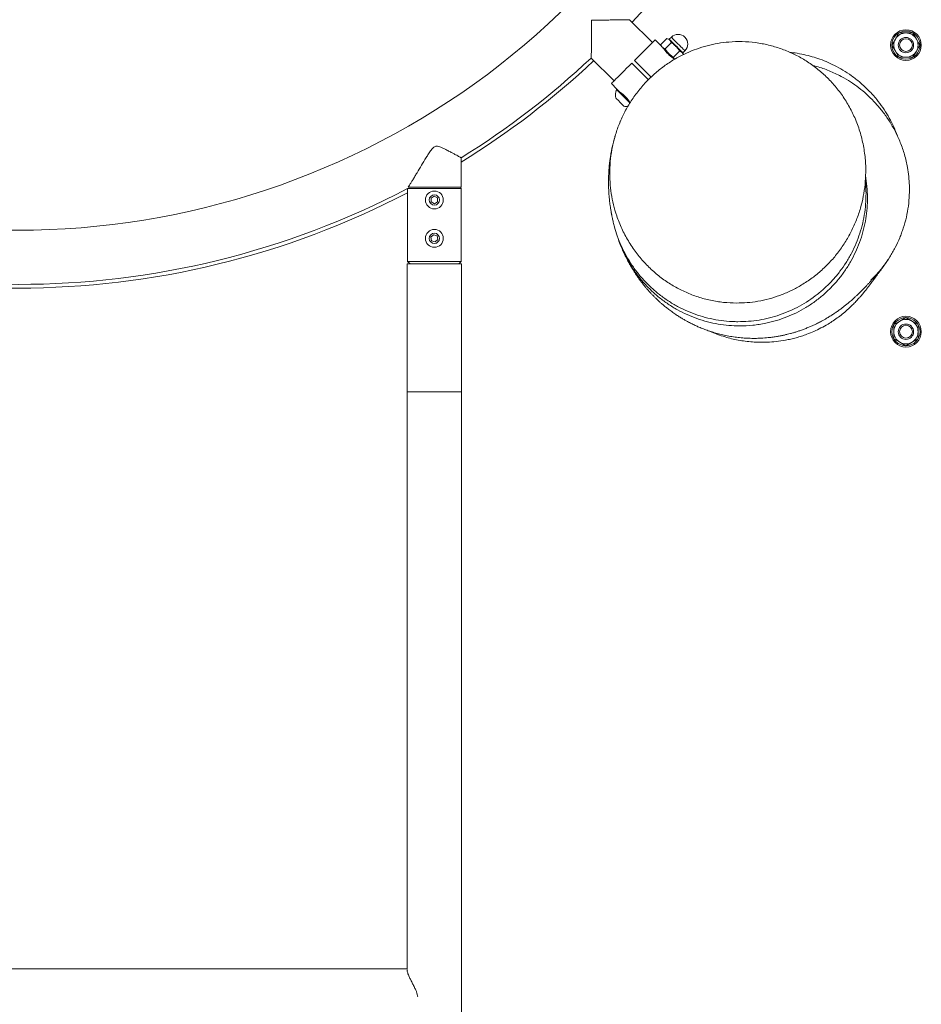
# Model space of a CAD drawing. Units: millimetres. Extents: x 5 to 415, y 5 to 292.
# Drawn here: x 287 to 301, y 147 to 162 of the extents above; entities that cross this region are included whole.
import ezdxf

# ---------------------------------------------------------------- set-up
doc = ezdxf.new("R2010")
doc.units = ezdxf.units.MM

msp = doc.modelspace()

# ---------------------------------------------------------------- linework, layer by layer
at = {"color": 7, "linetype": 'Continuous', "lineweight": 15}
for p, q in [((297.24216, 162.12084), (296.88519, 162.4778)), ((301.09337, 162.27131), (301.03853, 162.17631)), ((301.31277, 162.27131), (301.20307, 162.27131)), ((301.36762, 162.17631), (301.31277, 162.27131)), ((297.38217, 162.06286), (297.28318, 162.16186)), ((297.46771, 162.18339), (297.37479, 162.09046)), ((297.37514, 162.0891), (297.38217, 162.06286)), ((297.53435, 162.11675), (297.44142, 162.02382)), ((297.49531, 162.176), (297.46907, 162.18303)), ((297.53774, 162.20428), (297.50592, 162.17246)), ((301.03853, 162.17631), (300.98368, 162.08131)), ((300.98368, 162.08131), (301.03853, 161.98631)), ((301.42247, 162.08131), (301.36762, 162.17631)), ((301.36762, 161.98631), (301.42247, 162.08131)), ((297.66497, 161.98612), (297.57205, 161.89319)), ((297.70708, 161.96423), (297.72158, 161.94972)), ((297.71805, 161.96033), (297.74987, 161.99215)), ((297.72653, 161.93127), (297.72158, 161.94972)), ((301.03853, 161.98631), (301.09337, 161.89131)), ((301.31277, 161.89131), (301.36762, 161.98631)), ((296.28557, 161.87817), (296.64253, 161.52121)), ((297.17943, 161.54011), (296.92043, 161.79911)), ((296.96286, 161.84154), (297.22315, 161.58125)), ((301.20307, 161.89131), (301.31277, 161.89131)), ((296.60011, 161.47879), (296.6885, 161.3904)), ((296.6885, 161.3904), (296.68312, 161.38503)), ((294.25489, 159.85985), (294.25489, 160.3195)), ((293.41489, 159.83842), (293.41489, 158.69985)), ((294.25489, 159.85985), (293.42793, 159.85985)), ((294.25489, 158.69985), (294.25489, 159.83985)), ((293.78361, 159.68638), (293.83222, 159.71753)), ((293.78628, 159.6287), (293.78361, 159.68638)), ((293.83756, 159.60218), (293.78628, 159.6287)), ((293.83222, 159.71753), (293.8835, 159.691)), ((293.88617, 159.63333), (293.83756, 159.60218)), ((293.8835, 159.691), (293.88617, 159.63333)), ((293.77994, 159.07758), (293.82277, 159.1163)), ((293.79207, 159.02113), (293.77994, 159.07758)), ((293.84701, 159.00341), (293.79207, 159.02113)), ((293.82277, 159.1163), (293.87772, 159.09857)), ((293.88984, 159.04212), (293.84701, 159.00341)), ((293.87772, 159.09857), (293.88984, 159.04212)), ((293.41489, 158.69985), (293.45489, 158.65985)), ((293.41489, 158.69985), (293.83489, 158.69985)), ((293.83489, 158.69985), (294.25489, 158.69985)), ((294.21489, 158.65985), (294.25489, 158.69985)), ((293.41089, 158.65985), (293.41089, 156.65985)), ((293.41089, 158.65985), (294.25889, 158.65985)), ((294.25889, 156.65985), (294.25889, 158.65985)), ((301.10807, 157.76585), (301.01307, 157.711)), ((301.20307, 157.8207), (301.10807, 157.76585)), ((301.29807, 157.76585), (301.20307, 157.8207)), ((301.39307, 157.711), (301.29807, 157.76585)), ((301.01307, 157.60131), (301.01307, 157.49161)), ((301.01307, 157.49161), (301.10807, 157.43676)), ((301.29807, 157.43676), (301.39307, 157.49161)), ((301.39307, 157.49161), (301.39307, 157.60131)), ((301.10807, 157.43676), (301.20307, 157.38191)), ((301.20307, 157.38191), (301.29807, 157.43676)), ((293.41089, 156.65985), (293.41089, 147.63579)), ((293.41089, 156.65985), (294.25889, 156.65985)), ((294.25889, 108.65985), (294.25889, 156.65985)), ((293.41089, 147.64202), (281.25889, 147.64202))]:
    msp.add_line(p, q, dxfattribs=at)
at = {"color": 8, "linetype": 'Continuous', "lineweight": 15}
msp.add_line((294.25489, 159.83985), (293.41576, 159.83985), dxfattribs=at)
at = {"color": 7, "linetype": 'Continuous', "lineweight": 15, "flags": 128}
for points in [[(296.96286, 161.84154), (297.00374, 161.88242), (297.04373, 161.92241), (297.08223, 161.9609), (297.11868, 161.99736), (297.15256, 162.03123), (297.18336, 162.06204), (297.21065, 162.08933), (297.23403, 162.11271), (297.25315, 162.13184), (297.26775, 162.14643), (297.2776, 162.15628), (297.28256, 162.16123), (297.28318, 162.16186)], [(297.51113, 162.16017), (297.50443, 162.16687), (297.49951, 162.17179), (297.49646, 162.17485), (297.49532, 162.17599), (297.49531, 162.176)], [(297.60977, 162.06154), (297.59499, 162.07632), (297.58044, 162.09087), (297.56637, 162.10493), (297.55302, 162.11828), (297.54063, 162.13068), (297.52939, 162.14192), (297.5195, 162.15181), (297.51113, 162.16017)], [(297.38217, 162.06286), (297.38218, 162.06285), (297.38332, 162.06171), (297.38638, 162.05866), (297.3913, 162.05374), (297.398, 162.04704)], [(297.398, 162.04704), (297.40636, 162.03867), (297.41625, 162.02879), (297.42749, 162.01755), (297.43989, 162.00515), (297.45324, 161.9918), (297.4673, 161.97773), (297.48185, 161.96318), (297.49663, 161.9484)], [(297.5888, 161.85624), (297.58586, 161.85917), (297.57624, 161.8688), (297.56523, 161.87981), (297.55302, 161.89202), (297.53982, 161.90521), (297.52586, 161.91917), (297.51139, 161.93365), (297.49663, 161.9484)], [(297.70708, 161.96423), (297.699, 161.97231), (297.68937, 161.98193), (297.67836, 161.99295), (297.66615, 162.00515), (297.65296, 162.01835), (297.639, 162.03231), (297.62452, 162.04679), (297.60977, 162.06154)], [(296.60011, 161.47879), (296.60073, 161.47941), (296.6057, 161.48437), (296.61554, 161.49422), (296.63013, 161.50881), (296.64926, 161.52794), (296.67263, 161.55131), (296.69993, 161.57861), (296.73074, 161.60941), (296.76461, 161.64329), (296.80106, 161.67974), (296.83956, 161.71824), (296.87954, 161.75822), (296.92043, 161.79911)], [(296.73715, 161.331), (296.718, 161.35015), (296.70249, 161.36567), (296.69124, 161.37691), (296.68474, 161.38342), (296.68312, 161.38503)], [(296.74253, 161.33638), (296.72337, 161.35553), (296.70786, 161.37104), (296.69662, 161.38228), (296.69011, 161.38879), (296.6885, 161.3904)], [(296.89313, 161.17503), (296.87853, 161.18963), (296.85675, 161.2114), (296.83294, 161.23522), (296.80806, 161.2601), (296.78312, 161.28503), (296.75916, 161.30899), (296.73715, 161.331)], [(296.89719, 161.18171), (296.8839, 161.195), (296.86213, 161.21677), (296.83831, 161.24059), (296.81343, 161.26548), (296.7885, 161.29041), (296.76453, 161.31437), (296.74253, 161.33638)], [(296.6996, 161.22374), (296.68661, 161.23673), (296.6775, 161.24584), (296.673, 161.25034), (296.67259, 161.25075)], [(296.79633, 161.12701), (296.79544, 161.1279), (296.79002, 161.13332), (296.7801, 161.14324), (296.76648, 161.15686), (296.75027, 161.17307), (296.73277, 161.19057), (296.71542, 161.20792), (296.6996, 161.22374)]]:
    msp.add_lwpolyline(points, dxfattribs=at)
at = {"color": 8, "linetype": 'Continuous', "lineweight": 15, "flags": 128}
for points in [[(297.50592, 162.17246), (297.50693, 162.17145), (297.51252, 162.16586), (297.52276, 162.15562), (297.53718, 162.1412), (297.55509, 162.12328), (297.57567, 162.10271), (297.59794, 162.08044), (297.62087, 162.05751), (297.64338, 162.035), (297.66443, 162.01395), (297.68302, 161.99536), (297.69829, 161.98009), (297.70953, 161.96885), (297.7162, 161.96218), (297.71805, 161.96033)], [(297.73627, 162.00575), (297.72294, 162.01908), (297.70591, 162.03611), (297.68597, 162.05605), (297.66406, 162.07795), (297.64121, 162.10081), (297.61847, 162.12354), (297.59693, 162.14509), (297.57757, 162.16445), (297.56131, 162.18071), (297.5489, 162.19311), (297.54094, 162.20108), (297.53778, 162.20424), (297.53774, 162.20428)], [(296.77806, 161.31215), (296.7953, 161.29492), (296.81422, 161.276), (296.8334, 161.25681), (296.85144, 161.23877), (296.85758, 161.23263)]]:
    msp.add_lwpolyline(points, dxfattribs=at)
at = {"color": 7, "linetype": 'Continuous', "lineweight": 15}
for centre, radius in [((301.20307, 162.08131), 0.24), ((301.20307, 162.08131), 0.22), ((301.20307, 162.08131), 0.12), ((301.20307, 162.08131), 0.1), ((293.83489, 159.65985), 0.14), ((293.83489, 159.65985), 0.08), ((293.83489, 159.05985), 0.14), ((293.83489, 159.05985), 0.08), ((301.20307, 157.60131), 0.24), ((301.20307, 157.60131), 0.22), ((301.20307, 157.60131), 0.12), ((301.20307, 157.60131), 0.1)]:
    msp.add_circle(centre, radius, dxfattribs=at)
for centre, radius, start, end in [((287.33489, 171.42847), 12.24, 180, 329.118298), ((287.33489, 171.42847), 13.146, 316.84829, 329.864025), ((297.6438, 162.09822), 0.15, 315, 135), ((301.20307, 162.08131), 0.19, 90, 150), ((301.20307, 162.08131), 0.19, 30, 90), ((297.50238, 162.176), 0.005, 225, 315), ((301.20307, 162.08131), 0.19, 150, 210), ((301.20307, 162.08131), 0.19, 330, 30), ((297.83244, 162.28687), 0.4882, 212.581043, 237.254819), ((297.72158, 161.9568), 0.005, 135, 225), ((301.20307, 162.08131), 0.19, 210, 270), ((301.20307, 162.08131), 0.19, 270, 330), ((287.33489, 171.42847), 13.088, 301.91708, 313.143834), ((287.33489, 171.42847), 13.146, 301.76226, 313.15171), ((296.84997, 161.30439), 0.18531, 154.20311, 196.82415), ((296.84997, 161.30439), 0.18531, 253.17585, 273.254961), ((287.33489, 171.42847), 13.088, 242.319048, 297.680952), ((287.33489, 171.42847), 13.146, 242.451577, 297.548423), ((294.23489, 159.83985), 0.02, 0, 90), ((301.20307, 157.60131), 0.19, 120, 180), ((301.20307, 157.60131), 0.19, 60, 120), ((301.20307, 157.60131), 0.19, 0, 60), ((301.20307, 157.60131), 0.19, 180, 240), ((301.20307, 157.60131), 0.19, 300, 0), ((301.20307, 157.60131), 0.19, 240, 300)]:
    msp.add_arc(centre, radius, start, end, dxfattribs=at)
at = {"color": 8, "linetype": 'Continuous', "lineweight": 15}
msp.add_arc((286.65765, 150.91596), 15.67543, 44.95858, 45.028861, dxfattribs=at)
at = {"color": 7, "linetype": 'Continuous', "lineweight": 15}
for points, knots in [([(296.28627, 161.87888), (296.28627, 161.8787), (296.28626, 161.87825), (296.28642, 161.88837), (296.28671, 161.9065), (296.28711, 161.93294), (296.28766, 161.9714), (296.28836, 162.02476), (296.28924, 162.10124), (296.2901, 162.19549), (296.29071, 162.29519), (296.29104, 162.38813), (296.29111, 162.44394), (296.29111, 162.47206), (296.29111, 162.47226)], [0, 0, 0, 0, 0.04252261, 0.10613323, 0.17145837, 0.23803218, 0.30599423, 0.40703666, 0.51095356, 0.64966545, 0.79229938, 0.89525473, 0.99927702, 1, 1, 1, 1]), ([(296.29111, 162.47226), (296.2913, 162.47226), (296.33653, 162.47226), (296.42826, 162.47244), (296.54798, 162.47312), (296.64902, 162.474), (296.723, 162.47481), (296.78298, 162.47558), (296.82542, 162.47618), (296.85676, 162.47665), (296.87624, 162.47696), (296.88594, 162.47712), (296.88482, 162.4771), (296.88449, 162.47709)], [0, 0, 0, 0, 0.00072239, 0.16847957, 0.34114634, 0.45827084, 0.57811918, 0.66596136, 0.7559595, 0.8264485, 0.89883502, 0.969413, 1, 1, 1, 1]), ([(301.20307, 162.27131), (301.17561, 162.27131), (301.13891, 162.27131), (301.10253, 162.27131), (301.09337, 162.27131)], [0, 0, 0, 0, 0.74829095, 1, 1, 1, 1]), ([(298.5566, 158.04863), (298.48846, 158.05084), (298.35195, 158.05526), (298.15008, 158.08883), (297.95362, 158.14116), (297.76531, 158.21394), (297.58686, 158.30445), (297.4174, 158.41296), (297.25941, 158.53899), (297.1144, 158.68089), (296.98087, 158.84052), (296.8621, 159.01769), (296.76051, 159.21105), (296.68486, 159.40128), (296.63178, 159.58518), (296.59716, 159.7607), (296.57767, 159.93812), (296.57326, 160.12052), (296.58559, 160.30703), (296.61565, 160.49646), (296.66295, 160.68296), (296.72747, 160.8652), (296.80964, 161.04181), (296.90894, 161.21158), (297.02465, 161.37256), (297.15306, 161.51925), (297.29285, 161.65075), (297.44178, 161.76716), (297.6021, 161.87033), (297.76598, 161.95522), (297.9313, 162.02213), (298.09574, 162.0729), (298.26463, 162.10973), (298.44783, 162.1333), (298.64452, 162.13883), (298.85213, 162.12298), (299.05396, 162.08609), (299.24723, 162.02887), (299.4303, 161.95405), (299.60579, 161.86097), (299.77116, 161.7499), (299.92483, 161.62244), (300.06794, 161.47745), (300.19747, 161.31512), (300.31136, 161.1368), (300.40901, 160.94217), (300.48691, 160.73202), (300.54252, 160.50821), (300.57129, 160.29402), (300.57776, 160.09214), (300.56695, 159.90389), (300.53946, 159.71705), (300.49484, 159.53092), (300.43207, 159.34677), (300.35094, 159.166), (300.25262, 158.99241), (300.13941, 158.83065), (300.0121, 158.68192), (299.87253, 158.5467), (299.71952, 158.42405), (299.56065, 158.32014), (299.39816, 158.23489), (299.23468, 158.16671), (299.06487, 158.11268), (298.89407, 158.0752), (298.72415, 158.05266), (298.61245, 158.04997), (298.5566, 158.04863)], [0, 0, 0, 0, 0.015278778, 0.030609926, 0.045891297, 0.061137972, 0.076431887, 0.091684291, 0.107599417, 0.123558811, 0.139480713, 0.157104363, 0.174776486, 0.192406421, 0.207071502, 0.221782075, 0.23649456, 0.251161702, 0.266897226, 0.282688616, 0.298477907, 0.314210641, 0.330002622, 0.345859578, 0.361710104, 0.377492952, 0.392136154, 0.40684569, 0.421547593, 0.436180112, 0.449115893, 0.4621082, 0.475096719, 0.488027322, 0.503555375, 0.519136908, 0.534665443, 0.549637408, 0.564655716, 0.57963219, 0.595166074, 0.610743996, 0.626284234, 0.643238825, 0.660239923, 0.677201448, 0.696079366, 0.715009935, 0.733893231, 0.749394694, 0.764948198, 0.780501163, 0.796002091, 0.812043212, 0.828147558, 0.844246043, 0.860279016, 0.875491691, 0.890773634, 0.906046253, 0.921246179, 0.934644942, 0.948105114, 0.961559805, 0.974951355, 0.987475881, 1, 1, 1, 1]), ([(297.398, 162.04704), (297.39722, 162.04784), (297.39132, 162.05391), (297.38226, 162.0674), (297.37729, 162.08273), (297.37479, 162.09046)], [0, 0, 0, 0, 0.07010353, 0.53078304, 1, 1, 1, 1]), ([(297.46771, 162.18339), (297.47595, 162.1808), (297.49257, 162.17558), (297.50491, 162.16534), (297.51113, 162.16017)], [0, 0, 0, 0, 0.49548111, 1, 1, 1, 1]), ([(297.51113, 162.16017), (297.51191, 162.15937), (297.51779, 162.1533), (297.52687, 162.13982), (297.53184, 162.12449), (297.53435, 162.11675)], [0, 0, 0, 0, 0.07008583, 0.53078154, 1, 1, 1, 1]), ([(297.53435, 162.11675), (297.54778, 162.10897), (297.57489, 162.09326), (297.59807, 162.07218), (297.60977, 162.06154)], [0, 0, 0, 0, 0.495482375, 1, 1, 1, 1]), ([(297.44142, 162.02382), (297.43318, 162.02641), (297.41656, 162.03163), (297.40422, 162.04187), (297.398, 162.04704)], [0, 0, 0, 0, 0.49548173, 1, 1, 1, 1]), ([(297.49663, 161.9484), (297.49509, 161.94996), (297.48346, 161.96178), (297.46356, 161.98609), (297.44884, 162.01117), (297.44142, 162.02382)], [0, 0, 0, 0, 0.0700686, 0.53078366, 1, 1, 1, 1]), ([(297.57205, 161.89319), (297.55862, 161.90098), (297.53151, 161.91669), (297.50832, 161.93777), (297.49663, 161.9484)], [0, 0, 0, 0, 0.49543764, 1, 1, 1, 1]), ([(297.60977, 162.06154), (297.6113, 162.05998), (297.62293, 162.04816), (297.64283, 162.02386), (297.65755, 161.99878), (297.66497, 161.98612)], [0, 0, 0, 0, 0.070072803, 0.530780626, 1, 1, 1, 1]), ([(297.66497, 161.98612), (297.67688, 161.98229), (297.69283, 161.97715), (297.70419, 161.96685), (297.70708, 161.96423)], [0, 0, 0, 0, 0.74593355, 1, 1, 1, 1]), ([(297.70708, 161.96423), (297.71434, 161.95497), (297.7221, 161.94508), (297.72599, 161.93197), (297.72624, 161.93112)], [0, 0, 0, 0, 0.935680526, 1, 1, 1, 1]), ([(301.07701, 160.6418), (301.06811, 160.6668), (301.04392, 160.73473), (300.99334, 160.84609), (300.92445, 160.97615), (300.84205, 161.10622), (300.7414, 161.24093), (300.62379, 161.3728), (300.49159, 161.4961), (300.35677, 161.6015), (300.22166, 161.69024), (300.08821, 161.76378), (299.95774, 161.82367), (299.83127, 161.87155), (299.70218, 161.91107), (299.57138, 161.94135), (299.46613, 161.96012), (299.40644, 161.96526), (299.39092, 161.9666)], [0, 0, 0, 0, 0.03573962, 0.09713913, 0.16178878, 0.22949046, 0.29868897, 0.38180471, 0.46081185, 0.53569924, 0.60648795, 0.67322253, 0.73596941, 0.79480574, 0.85052735, 0.91059953, 0.97674822, 1, 1, 1, 1]), ([(297.58826, 161.85786), (297.58764, 161.85858), (297.57957, 161.86798), (297.57566, 161.88109), (297.57205, 161.89319)], [0, 0, 0, 0, 0.07681359, 1, 1, 1, 1]), ([(301.13404, 159.14371), (301.14375, 159.16869), (301.17441, 159.24758), (301.21103, 159.38848), (301.24299, 159.5626), (301.25744, 159.72857), (301.25836, 159.88356), (301.24866, 160.02639), (301.22592, 160.18796), (301.18479, 160.36577), (301.11975, 160.55572), (301.03923, 160.73198), (300.94625, 160.89334), (300.84378, 161.0392), (300.73452, 161.16957), (300.61955, 161.28633), (300.49874, 161.391), (300.3708, 161.48514), (300.22186, 161.5778), (300.0513, 161.66242), (299.88723, 161.72695), (299.78409, 161.7528), (299.74692, 161.76211)], [0, 0, 0, 0, 0.0284896, 0.08995404, 0.14976501, 0.20780939, 0.25475778, 0.30035067, 0.34454006, 0.4080959, 0.46832685, 0.52521286, 0.57880033, 0.62920987, 0.67663817, 0.72141422, 0.76552338, 0.80966357, 0.85359706, 0.91146156, 0.96808741, 1, 1, 1, 1]), ([(301.09337, 161.89131), (301.10253, 161.89131), (301.13891, 161.89131), (301.17561, 161.89131), (301.20307, 161.89131)], [0, 0, 0, 0, 0.25170905, 1, 1, 1, 1]), ([(296.738, 161.34091), (296.73898, 161.34028), (296.74094, 161.33904), (296.75591, 161.32907), (296.77727, 161.31342), (296.80281, 161.29214), (296.82842, 161.26726), (296.85101, 161.2417), (296.86904, 161.21826), (296.88097, 161.20098), (296.88664, 161.19219), (296.88592, 161.1933), (296.88573, 161.1936)], [0, 0, 0, 0, 0.10567173, 0.21127896, 0.31839399, 0.42665054, 0.53323234, 0.63791915, 0.74344502, 0.85121018, 0.95918065, 1, 1, 1, 1]), ([(296.75384, 160.91883), (296.74999, 160.91015), (296.74423, 160.8972), (296.73755, 160.88038), (296.73534, 160.87482)], [0, 0, 0, 0, 0.66974604, 1, 1, 1, 1]), ([(296.66515, 160.67958), (296.65948, 160.6614), (296.65025, 160.63181), (296.63599, 160.57956), (296.62609, 160.54051), (296.61733, 160.5033), (296.61007, 160.47014), (296.60346, 160.43787), (296.59671, 160.40251), (296.59042, 160.36663), (296.58489, 160.33181), (296.57996, 160.29807), (296.57536, 160.2634), (296.5706, 160.22252), (296.56639, 160.18045), (296.56299, 160.13947), (296.56031, 160.09955), (296.55829, 160.06097), (296.55688, 160.02328), (296.55614, 159.99065), (296.55581, 159.96395), (296.55573, 159.94051), (296.55586, 159.91567), (296.55629, 159.8876), (296.55712, 159.85613), (296.55846, 159.82144), (296.56041, 159.78409), (296.56293, 159.74626), (296.56586, 159.71004), (296.56895, 159.67709), (296.57209, 159.64729), (296.5754, 159.61874), (296.57888, 159.59114), (296.58261, 159.56402), (296.58641, 159.53812), (296.59024, 159.51365), (296.59421, 159.48977), (296.5979, 159.46868), (296.60084, 159.45245), (296.60415, 159.43487), (296.60788, 159.41577), (296.61228, 159.39413), (296.61737, 159.37014), (296.62359, 159.34212), (296.6311, 159.31004), (296.63975, 159.27525), (296.64637, 159.24966), (296.65017, 159.23602), (296.65062, 159.23442)], [0, 0, 0, 0, 0.02157797, 0.03511256, 0.05006306, 0.06706044, 0.08613615, 0.10503591, 0.12255456, 0.14729608, 0.1686339, 0.18657583, 0.21421143, 0.24293177, 0.27275451, 0.30402593, 0.33080461, 0.3596922, 0.38886752, 0.41434984, 0.43251776, 0.44914332, 0.46812455, 0.48981777, 0.51422402, 0.54134117, 0.57075284, 0.60162491, 0.63002353, 0.65594763, 0.67939923, 0.70070124, 0.72403891, 0.74665369, 0.76854532, 0.78986107, 0.81308808, 0.82360069, 0.83460537, 0.84610328, 0.85809689, 0.87091641, 0.88613563, 0.90784645, 0.93332526, 0.96258067, 0.99561727, 1, 1, 1, 1]), ([(294.25371, 160.32014), (294.25397, 160.32), (294.25481, 160.31954), (294.2459, 160.32439), (294.22793, 160.33416), (294.20129, 160.34863), (294.16656, 160.36743), (294.1234, 160.39068), (294.07227, 160.41796), (294.01061, 160.45001), (293.95185, 160.47894), (293.90231, 160.49774), (293.87037, 160.5033), (293.84548, 160.49885), (293.82364, 160.48573), (293.80367, 160.46551), (293.77621, 160.43038), (293.74396, 160.38226), (293.69431, 160.30164), (293.63383, 160.20169), (293.57536, 160.10411), (293.53065, 160.02976), (293.49925, 159.97764), (293.47099, 159.93085), (293.44594, 159.88952), (293.43395, 159.86978), (293.42793, 159.85985)], [0, 0, 0, 0, 0.01865857, 0.06091126, 0.10082183, 0.14178352, 0.18389358, 0.22700528, 0.27370607, 0.32148163, 0.37791102, 0.40669254, 0.42610339, 0.44046793, 0.45480692, 0.47485881, 0.49542144, 0.54160505, 0.58782003, 0.68130545, 0.7735852, 0.82089695, 0.8681767, 0.9114048, 0.95546742, 1, 1, 1, 1]), ([(298.57785, 157.75707), (298.63296, 157.75823), (298.74357, 157.76055), (298.90839, 157.78146), (299.07114, 157.81508), (299.23188, 157.86271), (299.38953, 157.9243), (299.54136, 157.99908), (299.6849, 158.08562), (299.82079, 158.18371), (299.94911, 158.29402), (300.06758, 158.41482), (300.17436, 158.54397), (300.27011, 158.68147), (300.35468, 158.82797), (300.42656, 158.98119), (300.48469, 159.13849), (300.5297, 159.30012), (300.56106, 159.46654), (300.5787, 159.63522), (300.58029, 159.80304), (300.57637, 159.9148), (300.56806, 159.97013), (300.56798, 159.97063)], [0, 0, 0, 0, 0.04922103, 0.09878409, 0.14817081, 0.1975586, 0.24838054, 0.29920338, 0.34857787, 0.39795354, 0.4487635, 0.4995738, 0.5489374, 0.59830088, 0.64909426, 0.69988832, 0.7493174, 0.79874612, 0.84960457, 0.9004627, 0.95000642, 0.99954984, 1, 1, 1, 1]), ([(300.57121, 160.02702), (300.57302, 160.01829), (300.58645, 159.95346), (300.59774, 159.83011), (300.60372, 159.66007), (300.59401, 159.49173), (300.57076, 159.32494), (300.53297, 159.15912), (300.48124, 158.99729), (300.41664, 158.84211), (300.3395, 158.69297), (300.2491, 158.54954), (300.14688, 158.41446), (300.03476, 158.28985), (299.91283, 158.17504), (299.78033, 158.06998), (299.63942, 157.97659), (299.49257, 157.89628), (299.33964, 157.8284), (299.17999, 157.7731), (299.00279, 157.72846), (298.80911, 157.69735), (298.6702, 157.69361), (298.60036, 157.69173)], [0, 0, 0, 0, 0.007682, 0.05704342, 0.10640506, 0.15426457, 0.20212386, 0.25138242, 0.3006407, 0.34835283, 0.39606464, 0.44517015, 0.49427622, 0.54186594, 0.58945654, 0.63843182, 0.68740755, 0.73495568, 0.78250429, 0.83143134, 0.8803579, 0.93985292, 1, 1, 1, 1]), ([(296.65138, 159.23465), (296.66466, 159.18856), (296.69378, 159.08752), (296.75526, 158.93705), (296.83146, 158.78503), (296.9198, 158.64145), (297.01964, 158.50556), (297.13173, 158.37739), (297.2543, 158.2592), (297.38519, 158.15285), (297.52443, 158.05769), (297.67265, 157.97386), (297.82742, 157.90298), (297.98603, 157.84608), (298.14875, 157.80245), (298.31619, 157.77271), (298.4603, 157.75901), (298.54766, 157.75757), (298.57785, 157.75707)], [0, 0, 0, 0, 0.05515945, 0.12090232, 0.18664539, 0.25062209, 0.31459816, 0.38043302, 0.44626705, 0.51024881, 0.57423189, 0.64007608, 0.70592115, 0.76982421, 0.83372786, 0.8994959, 0.96526318, 1, 1, 1, 1]), ([(300.65264, 158.40474), (300.68637, 158.43811), (300.75922, 158.51018), (300.85863, 158.63261), (300.95406, 158.76937), (301.03733, 158.91564), (301.09804, 159.04124), (301.12562, 159.11911), (301.1343, 159.14361)], [0, 0, 0, 0, 0.15988896, 0.34532043, 0.53075185, 0.72156977, 0.91239129, 1, 1, 1, 1]), ([(298.60036, 157.69173), (298.54483, 157.69326), (298.43378, 157.69631), (298.26679, 157.71859), (298.10064, 157.75428), (297.93814, 157.80423), (297.78195, 157.86708), (297.63149, 157.94261), (297.48658, 158.03142), (297.34964, 158.13227), (297.22286, 158.24333), (297.10561, 158.36455), (296.99799, 158.4965), (296.90204, 158.63719), (296.8187, 158.78401), (296.74935, 158.93768), (296.70684, 159.04544), (296.6915, 159.10318), (296.69087, 159.10556)], [0, 0, 0, 0, 0.06552073, 0.13104307, 0.19847034, 0.26589787, 0.3314175, 0.39693814, 0.46435553, 0.53177136, 0.59740491, 0.66303776, 0.73057366, 0.79810988, 0.86380071, 0.92949174, 0.99709423, 1, 1, 1, 1]), ([(296.74022, 158.96428), (296.74135, 158.96135), (296.74468, 158.95268), (296.74835, 158.94382), (296.75078, 158.93796)], [0, 0, 0, 0, 0.33842488, 1, 1, 1, 1]), ([(296.75166, 158.93579), (296.75449, 158.92882), (296.7622, 158.90976), (296.77531, 158.8793), (296.79023, 158.84572), (296.80443, 158.81504), (296.81759, 158.78747), (296.82986, 158.7626), (296.84023, 158.74206), (296.85103, 158.72122), (296.86048, 158.70336), (296.86902, 158.68754), (296.88003, 158.66747), (296.89275, 158.6448), (296.90676, 158.62051), (296.92053, 158.59715), (296.93874, 158.56708), (296.96446, 158.52638), (296.99547, 158.47957), (297.03118, 158.42863), (297.06664, 158.38081), (297.10036, 158.33758), (297.13202, 158.29884), (297.16262, 158.26292), (297.19309, 158.22857), (297.22413, 158.19494), (297.25481, 158.16302), (297.28542, 158.13237), (297.31607, 158.10278), (297.34876, 158.07242), (297.38521, 158.0399), (297.42681, 158.00446), (297.47511, 157.96543), (297.52944, 157.92411), (297.58565, 157.88405), (297.64642, 157.84374), (297.6988, 157.81128), (297.74551, 157.78397), (297.78585, 157.76159), (297.81992, 157.74355), (297.84947, 157.72849), (297.87812, 157.71438), (297.91775, 157.6956), (297.97174, 157.67151), (298.04051, 157.64348), (298.1151, 157.61613), (298.19335, 157.5907), (298.27657, 157.56712), (298.36607, 157.54565), (298.46059, 157.52731), (298.55642, 157.51316), (298.65066, 157.50341), (298.74817, 157.49768), (298.84378, 157.49627), (298.94425, 157.49916), (299.04049, 157.50657), (299.1254, 157.51681), (299.19235, 157.52713), (299.25073, 157.53784), (299.30352, 157.54889), (299.35224, 157.5603), (299.39947, 157.57244), (299.44623, 157.58554), (299.49485, 157.60033), (299.54602, 157.61719), (299.60064, 157.63672), (299.65642, 157.65834), (299.71051, 157.68099), (299.75974, 157.70307), (299.80076, 157.72256), (299.83652, 157.74035), (299.86953, 157.75741), (299.90567, 157.77686), (299.95009, 157.80182), (300.00229, 157.83281), (300.05839, 157.86835), (300.10924, 157.90252), (300.15591, 157.93548), (300.20137, 157.96913), (300.24497, 158.00289), (300.28565, 158.03573), (300.32111, 158.06544), (300.35277, 158.09278), (300.38092, 158.11775), (300.41141, 158.14548), (300.44242, 158.17448), (300.47227, 158.20313), (300.49861, 158.22903), (300.52044, 158.2509), (300.53844, 158.26924), (300.55417, 158.28544), (300.56969, 158.30164), (300.58558, 158.3184), (300.60177, 158.3357), (300.61837, 158.35364), (300.6348, 158.37163), (300.64569, 158.38375), (300.65314, 158.39228), (300.65704, 158.39709), (300.65681, 158.39746), (300.65671, 158.39763)], [0, 0, 0, 0, 0.0064709, 0.01769354, 0.02759952, 0.03619009, 0.04381976, 0.04999387, 0.05471995, 0.05805644, 0.06111387, 0.06438082, 0.06786343, 0.07482572, 0.08255739, 0.09107288, 0.1032771, 0.11617095, 0.12976863, 0.1438201, 0.15703094, 0.16884033, 0.17924992, 0.18875776, 0.19798334, 0.20692888, 0.21565482, 0.22332932, 0.23106702, 0.2388677, 0.24712653, 0.25667043, 0.26751802, 0.27966083, 0.29285363, 0.30348926, 0.31318589, 0.32167294, 0.3289597, 0.33505366, 0.33998531, 0.34477346, 0.34995734, 0.36005128, 0.37130933, 0.38297751, 0.39476259, 0.40669906, 0.41962457, 0.43383382, 0.44794621, 0.46196206, 0.4751253, 0.48859757, 0.50343479, 0.51968332, 0.53076019, 0.5405594, 0.54912901, 0.55707766, 0.56454764, 0.57153366, 0.57915259, 0.58699302, 0.59559897, 0.60497445, 0.61504829, 0.62467404, 0.63345475, 0.64138532, 0.64710953, 0.65349904, 0.66087551, 0.6692419, 0.68156082, 0.69460195, 0.70736066, 0.7200613, 0.73300542, 0.74595769, 0.75882717, 0.77078253, 0.7817856, 0.79412733, 0.8074609, 0.82197139, 0.83640318, 0.8492794, 0.86059986, 0.8701328, 0.87931001, 0.88936854, 0.90030884, 0.91213043, 0.92483238, 0.93865706, 0.95255215, 0.96824214, 0.98573581, 1, 1, 1, 1]), ([(300.92429, 158.7308), (300.91405, 158.71422), (300.87497, 158.65095), (300.79369, 158.54818), (300.71343, 158.45379), (300.66297, 158.40707), (300.65395, 158.39872)], [0, 0, 0, 0, 0.13612209, 0.51953191, 0.91413149, 1, 1, 1, 1]), ([(300.89337, 158.68185), (300.89404, 158.68282), (300.89623, 158.68595), (300.89797, 158.68851), (300.89917, 158.69028)], [0, 0, 0, 0, 0.30938301, 1, 1, 1, 1]), ([(298.13925, 157.60882), (298.17891, 157.59178), (298.25655, 157.55844), (298.37063, 157.52079), (298.47926, 157.49106), (298.5849, 157.46829), (298.69376, 157.45088), (298.80619, 157.4393), (298.92206, 157.43401), (299.04483, 157.43559), (299.17967, 157.44591), (299.30117, 157.46397), (299.4068, 157.48612), (299.48958, 157.50714), (299.57279, 157.53209), (299.66696, 157.56488), (299.77054, 157.60728), (299.88151, 157.66088), (299.98097, 157.71688), (300.07054, 157.77401), (300.15108, 157.83108), (300.22936, 157.89253), (300.30188, 157.9553), (300.36665, 158.01657), (300.42027, 158.07133), (300.4631, 158.11787), (300.49502, 158.1543), (300.51724, 158.18056), (300.52959, 158.19545), (300.53632, 158.20364), (300.54426, 158.21335), (300.55223, 158.22318), (300.56074, 158.23375), (300.57002, 158.24534), (300.58013, 158.25811), (300.59116, 158.27211), (300.60276, 158.28697), (300.61452, 158.30212), (300.62812, 158.31977), (300.64269, 158.33882), (300.65766, 158.35852), (300.67054, 158.37557), (300.68155, 158.39019), (300.6916, 158.40361), (300.70173, 158.41717), (300.71224, 158.43128), (300.72311, 158.44591), (300.7345, 158.4613), (300.74641, 158.47743), (300.75907, 158.49466), (300.77322, 158.51396), (300.78877, 158.53527), (300.80561, 158.55845), (300.82345, 158.58314), (300.84187, 158.60879), (300.86039, 158.63479), (300.8778, 158.65944), (300.88791, 158.674), (300.89269, 158.68089)], [0, 0, 0, 0, 0.01363163, 0.02668436, 0.03791041, 0.04916854, 0.06085377, 0.07286872, 0.08511987, 0.09789145, 0.11223979, 0.12841846, 0.13725832, 0.14666809, 0.15682615, 0.16788103, 0.18420825, 0.20254102, 0.22303015, 0.23988244, 0.25804908, 0.2775629, 0.29781552, 0.31646757, 0.33326023, 0.34816697, 0.36118719, 0.37194351, 0.38106758, 0.38986686, 0.39968797, 0.41053264, 0.42240238, 0.43529782, 0.45066878, 0.46728316, 0.48514166, 0.50387377, 0.52170374, 0.54762083, 0.570686, 0.59089504, 0.60824451, 0.62456411, 0.64210177, 0.65975897, 0.67850417, 0.69833765, 0.71925871, 0.74157168, 0.7662852, 0.79347883, 0.82315137, 0.85530099, 0.88992518, 0.92633667, 0.96512868, 1, 1, 1, 1]), ([(301.01307, 157.711), (301.01307, 157.70185), (301.01307, 157.66546), (301.01307, 157.62877), (301.01307, 157.60131)], [0, 0, 0, 0, 0.25167673, 1, 1, 1, 1]), ([(301.39307, 157.60131), (301.39307, 157.62877), (301.39307, 157.66546), (301.39307, 157.70185), (301.39307, 157.711)], [0, 0, 0, 0, 0.74832327, 1, 1, 1, 1]), ([(293.57467, 147.20627), (293.57412, 147.21142), (293.57209, 147.23055), (293.56199, 147.26451), (293.54372, 147.31295), (293.51804, 147.36682), (293.48815, 147.42445), (293.45928, 147.48005), (293.43713, 147.52636), (293.42206, 147.56355), (293.41356, 147.59141), (293.40987, 147.61349), (293.41181, 147.62267), (293.41271, 147.62692)], [0, 0, 0, 0, 0.029194117, 0.108344128, 0.18973712, 0.30676037, 0.427060581, 0.546459959, 0.669867109, 0.754735887, 0.841897672, 0.92684752, 1, 1, 1, 1])]:
    msp.add_open_spline(points, degree=3, knots=knots, dxfattribs=at)

doc.saveas('drawing.dxf')
